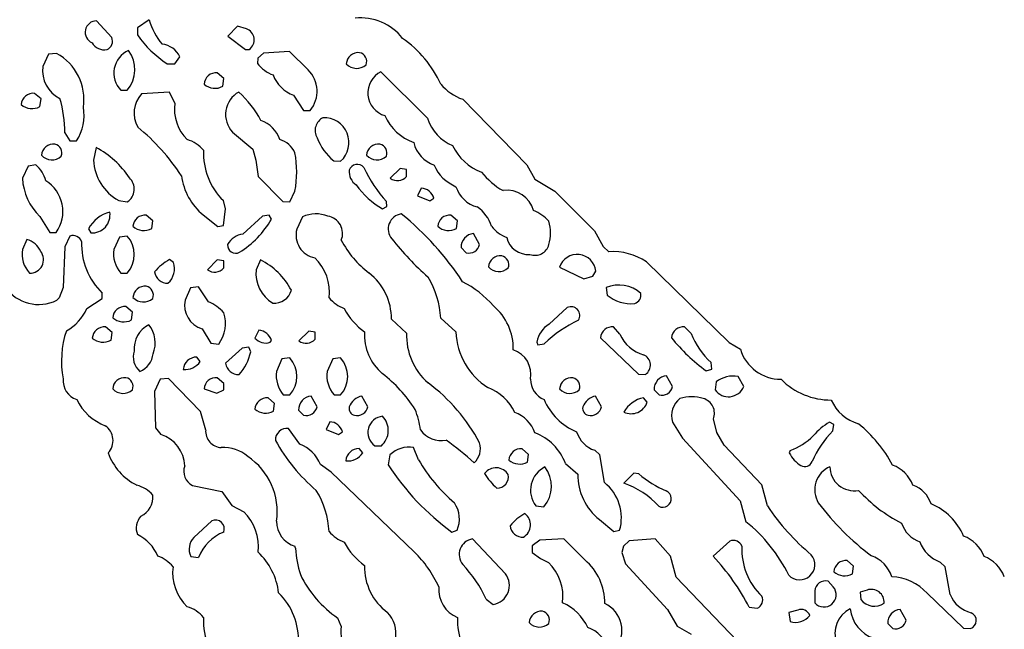
# Model space of a CAD drawing. Extents: x -1.81 to 4.61, y -0.14 to 1.44.
# Drawn here: x 3.17 to 3.5, y 1 to 1.2 of the extents above; entities that cross this region are included whole.
import ezdxf

# ---------------------------------------------------------------- set-up
doc = ezdxf.new("R2010")
doc.units = 0
doc.header["$MEASUREMENT"] = 0
doc.linetypes.add('solid', pattern=[0])
doc.layers.get('0').update_dxf_attribs({"color": 1, "linetype": 'solid'})

msp = doc.modelspace()

# ---------------------------------------------------------------- linework, layer by layer
at = {"color": 7, "linetype": 'solid'}
for p, q in [((3.202204942703247, 1.19771659374237), (3.197244405746459, 1.203189015388488)), ((3.214448928833007, 1.203504085540771), (3.210669517517089, 1.200905561447143)), ((3.210669517517089, 1.200905561447143), (3.210669517517089, 1.198622107505798)), ((3.243504047393798, 1.201417326927185), (3.240275621414184, 1.19818902015686)), ((3.246377944946289, 1.200630068778991), (3.243504047393798, 1.201417326927185)), ((3.240275621414184, 1.19818902015686), (3.246063232421875, 1.193779587745666)), ((3.18141770362854, 1.192244172096252), (3.179606437683105, 1.188189029693603)), ((3.184134244918823, 1.192480444908142), (3.18141770362854, 1.192244172096252)), ((3.246063232421875, 1.193779587745666), (3.247323036193847, 1.193779587745666)), ((3.252008199691772, 1.192598462104797), (3.250157594680786, 1.190905570983886)), ((3.260551214218139, 1.193189024925231), (3.252008199691772, 1.192598462104797)), ((3.266614437103271, 1.187126040458679), (3.260551214218139, 1.193189024925231)), ((3.220433235168457, 1.189134001731872), (3.222874402999877, 1.189055204391479)), ((3.222874402999877, 1.189055204391479), (3.22460651397705, 1.191377997398376)), ((3.250157594680786, 1.190905570983886), (3.250000238418579, 1.189252018928527)), ((3.23897647857666, 1.184252023696899), (3.236850500106811, 1.186102390289306)), ((3.305787563323974, 1.171220541000366), (3.29055118560791, 1.186496138572692)), ((3.238661527633666, 1.181732296943664), (3.23897647857666, 1.184252023696899)), ((3.17901587486267, 1.177598476409912), (3.17685055732727, 1.179409503936767)), ((3.205157756805419, 1.18043315410614), (3.20732307434082, 1.18043315410614)), ((3.221181154251098, 1.179842591285705), (3.212008237838745, 1.17925202846527)), ((3.222913742065429, 1.176181197166442), (3.221181154251098, 1.179842591285705)), ((3.178661823272705, 1.175039410591125), (3.17901587486267, 1.177598476409912)), ((3.261850595474243, 1.178779602050781), (3.26515769958496, 1.173779606819152)), ((3.317362308502197, 1.177480340003967), (3.338386058807373, 1.155905604362487)), ((3.26515769958496, 1.173779606819152), (3.267323017120361, 1.173779606819152)), ((3.186850786209106, 1.166456818580627), (3.188504219055175, 1.163779616355895)), ((3.241850614547729, 1.166653633117675), (3.248503923416137, 1.161102414131164)), ((3.188504219055175, 1.163779616355895), (3.190669536590576, 1.163779616355895)), ((3.197086811065673, 1.161653637886047), (3.196260213851928, 1.157480359077453)), ((3.248503923416137, 1.161102414131164), (3.249488353729248, 1.157441020011901)), ((3.249488353729248, 1.157441020011901), (3.25027585029602, 1.152165412902832)), ((3.275039672851562, 1.157244205474853), (3.277323007583618, 1.157126069068908)), ((3.174764156341552, 1.155551314353942), (3.172913551330566, 1.151535511016845)), ((3.17732286453247, 1.155944943428039), (3.174764156341552, 1.155551314353942)), ((3.296850681304931, 1.15476381778717), (3.293582916259765, 1.151535511016845)), ((3.298937320709228, 1.154409527778625), (3.296850681304931, 1.15476381778717)), ((3.29897665977478, 1.15212607383728), (3.298937320709228, 1.154409527778625)), ((3.338386058807373, 1.155905604362487), (3.341063261032104, 1.151259899139404)), ((3.25027585029602, 1.152165412902832), (3.258385896682739, 1.143897771835327)), ((3.341063261032104, 1.151259899139404), (3.347559452056884, 1.1473228931427)), ((3.260669708251953, 1.143779635429382), (3.262323141098022, 1.147283554077148)), ((3.303740262985229, 1.148346543312072), (3.30255913734436, 1.145748138427734)), ((3.347559452056884, 1.1473228931427), (3.360590696334838, 1.134252071380615)), ((3.204488515853881, 1.144291400909423), (3.20732307434082, 1.143779635429382)), ((3.239488363265991, 1.141496181488037), (3.238858461380004, 1.14421272277832)), ((3.258385896682739, 1.143897771835327), (3.260669708251953, 1.143779635429382)), ((3.29248046875, 1.14228355884552), (3.292401790618896, 1.143897771835327)), ((3.30255913734436, 1.145748138427734), (3.306575059890747, 1.144173383712768)), ((3.306575059890747, 1.144173383712768), (3.307913541793823, 1.144960641860961)), ((3.238858461380004, 1.136023640632629), (3.239488363265991, 1.141496181488037)), ((3.291102409362792, 1.141496181488037), (3.29248046875, 1.14228355884552)), ((3.178622484207153, 1.139015793800354), (3.181850433349609, 1.133779644966125)), ((3.215669393539428, 1.137598514556884), (3.213504076004028, 1.13940954208374)), ((3.215315341949462, 1.135039448738098), (3.215669393539428, 1.137598514556884)), ((3.232244491577148, 1.139527678489685), (3.236968517303466, 1.135669350624084)), ((3.251732349395751, 1.139133930206298), (3.245275735855102, 1.13318908214569)), ((3.253818988800048, 1.139448881149291), (3.251732349395751, 1.139133930206298)), ((3.2546067237854, 1.138070940971374), (3.253818988800048, 1.139448881149291)), ((3.264842748641967, 1.138897657394409), (3.262913703918457, 1.13484251499176)), ((3.315669536590576, 1.137598514556884), (3.313503980636596, 1.13940954208374)), ((3.315315246582031, 1.135039448738098), (3.315669536590576, 1.137598514556884)), ((3.194567203521728, 1.134960651397705), (3.195354461669921, 1.133622050285339)), ((3.236968517303466, 1.135669350624084), (3.238858461380004, 1.136023640632629)), ((3.360590696334838, 1.134252071380615), (3.363504171371459, 1.129133939743041)), ((3.174330949783325, 1.131456851959228), (3.172913551330566, 1.128189086914062)), ((3.181850433349609, 1.133779644966125), (3.184015750885009, 1.133779644966125)), ((3.188504219055175, 1.132598519325256), (3.186850786209106, 1.1290944814682)), ((3.204724550247192, 1.132244110107421), (3.202913522720336, 1.128189086914062)), ((3.20732307434082, 1.132598519325256), (3.204724550247192, 1.132244110107421)), ((3.322913408279418, 1.129842638969421), (3.320945024490356, 1.133425235748291)), ((3.186850786209106, 1.1290944814682), (3.186260223388671, 1.115708708763122)), ((3.316811084747314, 1.128779649734497), (3.318504095077514, 1.127126097679138)), ((3.363504171371459, 1.129133939743041), (3.365354537963867, 1.127441048622131)), ((3.222519874572753, 1.123937129974365), (3.221141815185546, 1.124881982803344)), ((3.236850500106811, 1.124763846397399), (3.233622312545776, 1.121535539627075)), ((3.238937139511108, 1.124409556388854), (3.236850500106811, 1.124763846397399)), ((3.23897647857666, 1.12212598323822), (3.238937139511108, 1.124409556388854)), ((3.25098443031311, 1.124763846397399), (3.249567031860351, 1.121535539627075)), ((3.349133968353271, 1.122401595115661), (3.357165575027465, 1.11854338645935)), ((3.360039472579956, 1.119370102882385), (3.361063241958618, 1.121063113212585)), ((3.377638101577758, 1.124094605445861), (3.404842615127563, 1.097637891769409)), ((3.205157756805419, 1.120433092117309), (3.20732307434082, 1.120433092117309)), ((3.357165575027465, 1.11854338645935), (3.360039472579956, 1.119370102882385)), ((3.186260223388671, 1.115708708763122), (3.184921503067016, 1.112322926521301)), ((3.228070974349975, 1.115551233291625), (3.226260185241699, 1.111535549163818)), ((3.230669498443603, 1.115944981575012), (3.228070974349975, 1.115551233291625)), ((3.233976602554321, 1.110944867134094), (3.230669498443603, 1.115944981575012)), ((3.364409446716308, 1.115708708763122), (3.36472463607788, 1.113228440284729)), ((3.184921503067016, 1.112322926521301), (3.184173583984375, 1.111535549163818)), ((3.194015979766845, 1.108779668807983), (3.199016094207763, 1.112125992774963)), ((3.199016094207763, 1.112125992774963), (3.199094772338867, 1.113858342170715)), ((3.209015846252441, 1.107598543167114), (3.206850528717041, 1.109448909759521)), ((3.351693153381347, 1.109133958816528), (3.34574818611145, 1.10366141796112)), ((3.208661794662475, 1.105039477348327), (3.209015846252441, 1.107598543167114)), ((3.29897665977478, 1.100748062133789), (3.293976783752441, 1.105275630950927)), ((3.310157537460327, 1.105630040168762), (3.315157651901245, 1.101102352142333)), ((3.202322959899902, 1.100944876670837), (3.200196981430053, 1.102756023406982)), ((3.231850624084472, 1.102126002311706), (3.234724521636962, 1.09744107723236)), ((3.368976593017578, 1.100354433059692), (3.366850614547729, 1.102756023406982)), ((3.392323017120361, 1.100590586662292), (3.390157461166381, 1.102756023406982)), ((3.201968669891357, 1.09838593006134), (3.202322959899902, 1.100944876670837)), ((3.250433206558227, 1.101653695106506), (3.249212980270385, 1.099094629287719)), ((3.266850709915161, 1.101417422294616), (3.263622283935546, 1.098188996315002)), ((3.268937349319458, 1.101063013076782), (3.266850709915161, 1.101417422294616)), ((3.268976688385009, 1.098779559135437), (3.268937349319458, 1.101063013076782)), ((3.36255931854248, 1.099212646484375), (3.37503957748413, 1.087244153022766)), ((3.234724521636962, 1.09744107723236), (3.23732304573059, 1.097126007080078)), ((3.245039463043212, 1.095826864242553), (3.239567041397094, 1.090826869010925)), ((3.24716567993164, 1.096102476119995), (3.245039463043212, 1.095826864242553)), ((3.247795343399047, 1.094606399536132), (3.24716567993164, 1.096102476119995)), ((3.254212856292724, 1.097756028175354), (3.2546067237854, 1.098307132720947)), ((3.341732501983642, 1.097795367240905), (3.342007875442504, 1.096929192543029)), ((3.342007875442504, 1.096929192543029), (3.34409475326538, 1.097244143486022)), ((3.404842615127563, 1.097637891769409), (3.408464908599853, 1.095433115959167)), ((3.231260061264038, 1.091417431831359), (3.230078935623168, 1.09287405014038)), ((3.258071184158325, 1.092244148254394), (3.256260156631469, 1.088189005851745)), ((3.260669708251953, 1.092598438262939), (3.258071184158325, 1.092244148254394)), ((3.27472448348999, 1.092244148254394), (3.272913694381713, 1.088189005851745)), ((3.277323007583618, 1.092598438262939), (3.27472448348999, 1.092244148254394)), ((3.397283554077148, 1.088346481323242), (3.399134159088134, 1.088937044143676)), ((3.399134159088134, 1.088937044143676), (3.398858308792114, 1.091063022613525)), ((3.218071222305297, 1.085590600967407), (3.216259956359863, 1.081535458564758)), ((3.220787763595581, 1.085826873779296), (3.218071222305297, 1.085590600967407)), ((3.231378078460693, 1.075039505958557), (3.220787763595581, 1.085826873779296)), ((3.23897647857666, 1.084251999855041), (3.236850500106811, 1.086102485656738)), ((3.37503957748413, 1.087244153022766), (3.377323150634765, 1.087126016616821)), ((3.386220693588256, 1.083189010620117), (3.384291648864746, 1.086732268333435)), ((3.40956711769104, 1.083189010620117), (3.407756328582763, 1.086535453796386)), ((3.23251986503601, 1.082440972328186), (3.236732482910156, 1.081023693084716)), ((3.23897647857666, 1.082126021385192), (3.23897647857666, 1.084251999855041)), ((3.400511980056762, 1.08472454547882), (3.400157690048217, 1.082126021385192)), ((3.216259956359863, 1.081535458564758), (3.216614246368408, 1.069606304168701)), ((3.236732482910156, 1.081023693084716), (3.23897647857666, 1.082126021385192)), ((3.255669355392456, 1.077598571777343), (3.253504276275634, 1.07944893836975)), ((3.258504152297973, 1.080433130264282), (3.260669708251953, 1.080433130264282)), ((3.269567251205444, 1.076535463333129), (3.267637968063354, 1.080078840255737)), ((3.275157690048217, 1.080433130264282), (3.277323007583618, 1.080433130264282)), ((3.286259889602661, 1.076535463333129), (3.284291505813598, 1.080078840255737)), ((3.362913608551025, 1.076535463333129), (3.360944986343383, 1.080078840255737)), ((3.377913475036621, 1.078070878982543), (3.376732587814331, 1.079527616500854)), ((3.380157709121704, 1.082126021385192), (3.381811141967773, 1.080433130264282)), ((3.25531530380249, 1.075078845024108), (3.255669355392456, 1.077598571777343)), ((3.233031749725341, 1.068937063217163), (3.231378078460693, 1.075039505958557)), ((3.263504266738891, 1.075433135032653), (3.26515769958496, 1.073779582977294)), ((3.216614246368408, 1.069606304168701), (3.218307256698608, 1.0674409866333)), ((3.263976573944091, 1.064291357994079), (3.260197162628173, 1.069448947906494)), ((3.273740530014038, 1.071653604507446), (3.272559165954589, 1.069094538688659)), ((3.386220693588256, 1.071535468101501), (3.389527797698974, 1.066220521926879)), ((3.400748252868652, 1.06814968585968), (3.399646043777465, 1.072559118270874)), ((3.439134120941162, 1.070748090744018), (3.437756299972534, 1.071535468101501)), ((3.43885850906372, 1.068661451339721), (3.439134120941162, 1.070748090744018)), ((3.272559165954589, 1.069094538688659), (3.276575088500976, 1.067519783973693)), ((3.276575088500976, 1.067519783973693), (3.277913570404052, 1.068307161331176)), ((3.389527797698974, 1.066220521926879), (3.40838599205017, 1.045708656311035)), ((3.403149843215942, 1.063937067985534), (3.400748252868652, 1.06814968585968)), ((3.288504362106323, 1.063779592514038), (3.290669441223144, 1.063779592514038)), ((3.302913665771484, 1.059173345565795), (3.301259994506835, 1.063189029693603)), ((3.415512084960937, 1.050905585289001), (3.403149843215942, 1.063937067985534)), ((3.284606456756591, 1.061417341232299), (3.28338599205017, 1.06287407875061)), ((3.293504238128662, 1.060787558555603), (3.292913675308227, 1.057519793510437)), ((3.338976621627807, 1.06094491481781), (3.336850643157958, 1.062755942344665)), ((3.338622093200683, 1.058385848999023), (3.338976621627807, 1.06094491481781)), ((3.362323284149169, 1.060787558555603), (3.360708951950073, 1.062283515930175)), ((3.363858461380004, 1.051732301712036), (3.362323284149169, 1.060787558555603)), ((3.424842834472656, 1.06216549873352), (3.424527645111083, 1.061417341232299)), ((3.27425193786621, 1.055118203163146), (3.27066946029663, 1.05759847164154)), ((3.351141929626464, 1.057952880859375), (3.355157613754272, 1.054448843002319)), ((3.301496267318725, 1.028937101364135), (3.27425193786621, 1.055118203163146)), ((3.373504161834716, 1.054763793945312), (3.370275735855102, 1.051535487174987)), ((3.375118255615234, 1.054527640342712), (3.373504161834716, 1.054763793945312)), ((3.228700876235961, 1.050748109817504), (3.238346815109252, 1.048779606819152)), ((3.417401790618896, 1.044015884399414), (3.415512084960937, 1.050905585289001)), ((3.238346815109252, 1.048779606819152), (3.241614341735839, 1.044133901596069)), ((3.241614341735839, 1.044133901596069), (3.245512008666992, 1.042126059532165)), ((3.341377973556518, 1.044094562530517), (3.343976497650146, 1.043779611587524)), ((3.40838599205017, 1.045708656311035), (3.410275697708129, 1.038858294486999)), ((3.235039710998535, 1.039173245429992), (3.229094743728637, 1.033700823783874)), ((3.362244129180908, 1.039566993713378), (3.366929292678833, 1.035669326782226)), ((3.313819169998168, 1.035472512245178), (3.315551280975341, 1.036023616790771)), ((3.366929292678833, 1.035669326782226), (3.368858575820922, 1.036023616790771)), ((3.262519836425781, 1.030118107795715), (3.262323141098022, 1.030787467956542)), ((3.33137822151184, 1.021732330322265), (3.320551395416259, 1.033189058303833)), ((3.342638254165649, 1.032834649085998), (3.340157747268676, 1.030944943428039)), ((3.340157747268676, 1.030944943428039), (3.340157747268676, 1.028779506683349)), ((3.35055136680603, 1.033189058303833), (3.342638254165649, 1.032834649085998)), ((3.357441186904907, 1.026299238204956), (3.35055136680603, 1.033189058303833)), ((3.370157718658447, 1.030787467956542), (3.369606494903564, 1.028779506683349)), ((3.372008085250854, 1.032598495483398), (3.370157718658447, 1.030787467956542)), ((3.3805513381958, 1.033189058303833), (3.372008085250854, 1.032598495483398)), ((3.385512113571166, 1.027559041976928), (3.3805513381958, 1.033189058303833)), ((3.40503978729248, 1.032480359077453), (3.399567127227783, 1.027519702911376)), ((3.228110313415527, 1.027480363845825), (3.230669498443603, 1.02712607383728)), ((3.340157747268676, 1.028779506683349), (3.342874288558959, 1.026771783828735)), ((3.369606494903564, 1.028779506683349), (3.370748281478881, 1.025039434432983)), ((3.387401580810546, 1.020669341087341), (3.385512113571166, 1.027559041976928)), ((3.342874288558959, 1.026771783828735), (3.345512151718139, 1.025472521781921)), ((3.370748281478881, 1.025039434432983), (3.384527683258056, 1.010078787803649)), ((3.445630073547363, 1.024291396141052), (3.443504095077514, 1.026102423667907)), ((3.445275783538818, 1.021732330322265), (3.445630073547363, 1.024291396141052)), ((3.475630283355712, 1.024094581604003), (3.474015951156616, 1.025629997253417)), ((3.477283716201782, 1.014921307563781), (3.475630283355712, 1.024094581604003)), ((3.409960985183715, 0.9971260428428649), (3.387401580810546, 1.020669341087341)), ((3.438976764678955, 1.017441034317016), (3.437283754348754, 1.019291400909423)), ((3.43287444114685, 1.016181111335754), (3.43287444114685, 1.01224410533905)), ((3.450039625167846, 1.016417384147644), (3.447756290435791, 1.015708684921264)), ((3.447756290435791, 1.015708684921264), (3.448031663894653, 1.013307094573974)), ((3.469763994216918, 1.015354394912719), (3.481693267822265, 1.003897666931152)), ((3.325078725814819, 1.013464570045471), (3.327401876449584, 1.011732339859008)), ((3.384527683258056, 1.010078787803649), (3.387716770172119, 1.004606366157531)), ((3.411378145217895, 1.010787487030029), (3.413976669311523, 1.010472416877746)), ((3.42732286453247, 1.009842634201049), (3.424409627914428, 1.009055137634277)), ((3.424409627914428, 1.009055137634277), (3.424803495407104, 1.006062984466552)), ((3.462874174118041, 1.006535530090332), (3.460945129394531, 1.010078787803649)), ((3.277519702911376, 1.004567027091979), (3.276378154754638, 1.007244229316711)), ((3.456811189651489, 1.005472540855407), (3.458464622497558, 1.003779530525207)), ((3.387716770172119, 1.004606366157531), (3.392323017120361, 1.001968502998352)), ((3.481693267822265, 1.003897666931152), (3.483976602554321, 1.003779530525207))]:
    msp.add_line(p, q, dxfattribs=at)
for centre, radius, start, end in [((3.197226383403154, 1.199453991313513), 0.0037350675556809, 89.72353693744355, 246.6878273855614), ((3.235777143687764, 1.209878616439043), 0.0222603045403957, 196.6403846385746, 220.062834755503), ((3.283786951221293, 1.186577783760665), 0.0176028981804848, 38.10727828528028, 95.67097196855636), ((3.238358513896396, 1.217347763435422), 0.0334264971315861, 214.0699038343287, 237.5708464851988), ((3.245007484945583, 1.196950592574325), 0.0039264550432563, 306.1379032043792, 429.5698716959397), ((3.199783798464556, 1.198355172811213), 0.0046605542302132, 210.0169378827348, 280.956354942187), ((3.199478560997264, 1.196511977615604), 0.0029806634411216, 293.5509300735562, 383.8347337682375), ((3.217963533910475, 1.188249570270634), 0.0073427679017186, 25.21749554779396, 83.92759550212165), ((3.276347723675383, 1.166946307451046), 0.0371913760900498, 24.62148299553489, 55.07872742925286), ((3.175761148399259, 1.177308554006584), 0.0173289757221937, 351.8188913923414, 421.1063384085667), ((3.21102677940669, 1.186047603543781), 0.0081221293658018, 114.0502665344411, 223.7286587547513), ((3.199436862627251, 1.187193127037362), 0.0103869903832674, 319.3971855155849, 397.1411375545271), ((3.283080788072034, 1.188864345782554), 0.0039145373739302, 83.79332081322838, 176.5666943094335), ((3.282887601123843, 1.189842525639946), 0.0029778892640024, 339.0875007417077, 438.0546605320096), ((3.259205973654474, 1.196292614103668), 0.0115894582122564, 217.4089510931162, 249.556093610522), ((3.282582572539832, 1.192258413748659), 0.0046510975807905, 222.8625292962912, 311.5821308785804), ((3.189475089955736, 1.18676272125013), 0.009971191175282, 171.7760337765324, 244.5944631974118), ((3.236427278932019, 1.182210798495566), 0.0039145373739302, 83.79332081322838, 176.5666943094335), ((3.259715548916657, 1.180067775860836), 0.0098698856309056, 320.4235990232977, 405.6544287700035), ((3.294003937494554, 1.179544228309102), 0.0077621228992939, 116.4118590814864, 253.8938272240866), ((3.236083753726825, 1.18635924569857), 0.0052966009825468, 227.71155379565, 299.1229096059933), ((3.265865595609621, 1.189511417403719), 0.011458232998848, 200.8501273372824, 249.4878053792002), ((3.322768565210975, 1.19304450296277), 0.0164764188230038, 220.057534528707, 250.8448683446334), ((3.176427336152478, 1.175517912143027), 0.0039145373739302, 83.79332081322838, 176.5666943094335), ((3.218911338198078, 1.172928866656626), 0.0093613658100367, 137.5106685974926, 209.3076022468615), ((3.248050528211049, 1.172444632264021), 0.008483748883009, 119.3063156668194, 223.0463774981804), ((3.220399520521663, 1.154061796620899), 0.0348829254508019, 28.06357390323574, 47.65204759373914), ((3.144515020472765, 1.166031910807912), 0.0423377603292465, 0.5747194375215531, 16.07628113625613), ((3.236884274797979, 1.174276362142759), 0.0140997981652618, 172.2347526962851, 225.3126547553581), ((3.17610940455379, 1.179889384047855), 0.0054805334657431, 229.0807471770492, 297.7550549416715), ((3.177226481787196, 1.172265589740828), 0.0158974044024944, 327.7376934356275, 369.3295498203407), ((3.247919885536473, 1.161109874387874), 0.0099144726991653, 18.47721045027879, 70.79463924716264), ((3.273668332818384, 1.167209774543051), 0.0047352421097457, 117.3062450325429, 209.9900610883508), ((3.271837954284797, 1.163223353243993), 0.0082013830542564, 311.974217887885, 452.3886867694952), ((3.307077754814101, 1.178860207453406), 0.0166655387729406, 203.9812089962213, 249.7133792067291), ((3.319853543832406, 1.175880467234872), 0.014817844145, 198.3297499675073, 246.9640948771101), ((3.164367180233668, 1.112346393380969), 0.0727132260799408, 33.38929779533729, 50.36740978884522), ((3.223680327163763, 1.1533837295876), 0.0113548683002591, 40.43365779205955, 73.1655737854452), ((3.254862854595833, 1.156359847725501), 0.0082668364048004, 25.51992949405295, 72.685619807563), ((3.286782650729313, 1.171471314679309), 0.0184474866837263, 201.0589672013447, 230.4641166160706), ((3.31161012984499, 1.165878479922215), 0.0106459138914943, 194.4142040069195, 250.1326025576061), ((3.183137582070654, 1.158801671986354), 0.003975092433393, 84.13636706429226, 175.7150311916355), ((3.182912627675213, 1.159862304816817), 0.002961776452139, 338.5584342885985, 437.6974552987963), ((3.18213526579441, 1.134230983739641), 0.0312337074428797, 33.99189123486167, 61.39959280795235), ((3.254043061945276, 1.159773529763669), 0.0217419136315584, 177.4299858242935, 225.7010466323218), ((3.228955351686451, 1.153602504834532), 0.0339608378708363, 349.2767223040194, 370.7232823638804), ((3.289791033990209, 1.158801671986354), 0.003975092433393, 84.13636706429226, 175.7150311916355), ((3.289566318013347, 1.159862304816817), 0.002961776452139, 338.5584342885985, 437.7034043935634), ((3.329761212301297, 1.169819722016225), 0.0174376107752323, 205.7498762365124, 248.9721158515805), ((3.182581166199526, 1.162231033899309), 0.0046313917264342, 222.6266282227373, 311.8187696125647), ((3.211913089655886, 1.15808461453401), 0.0156645346432924, 182.210718677236, 241.7076017824358), ((3.289234856537661, 1.162231033899309), 0.0046313917264342, 222.6266282227373, 311.8237419902805), ((3.171012744578941, 1.14844110729389), 0.0098043726757169, 13.37251916368167, 49.93863014954569), ((3.285189962570444, 1.153630960883262), 0.0050705787725747, 172.9642134845478, 237.170293456418), ((3.282749442514019, 1.153353068742321), 0.0027433801442385, 38.97944221587213, 160.8704927099211), ((3.327584715225108, 1.175679079109355), 0.0474119149148464, 205.7531820480706, 222.0920156560221), ((3.320311589638408, 1.161156560022367), 0.0134072871878743, 203.2405569430035, 247.3921940588136), ((3.343833673270325, 1.170132008865063), 0.026238638907671, 219.2143374303852, 239.6883861279158), ((3.19172091140019, 1.152550090846097), 0.0188347063958645, 183.0878788912057, 225.9371901775912), ((3.174294281007839, 1.140609156697857), 0.0118806231766939, 324.9112518740495, 418.2201941634536), ((3.204431413578151, 1.1480270154688), 0.0051382817327976, 304.247443445903, 405.5193207980315), ((3.244866826274237, 1.154991968003908), 0.0199617445468903, 187.5700949113782, 230.7776359593525), ((3.295958241158904, 1.15476771589048), 0.0040111490525305, 233.6880922628163, 318.807992907212), ((3.304262172341515, 1.164672758801291), 0.0266521368175745, 215.0407605833327, 240.4118636704656), ((3.303356931089048, 1.143609127382796), 0.0047528194263577, 16.52063104554235, 85.37460010609283), ((3.324677574515337, 1.151789263072246), 0.0099843284115195, 197.5438513261326, 255.4281814098058), ((3.332007036184189, 1.13867738966549), 0.0089161824434996, 14.73332592655363, 99.13955376495309), ((3.20448202062555, 1.129565576225814), 0.0112877013161779, 104.9238565579293, 151.4477549762682), ((3.195733829534497, 1.139527096559141), 0.0059172199107707, 266.3241021549712, 369.1884654328449), ((3.315128724204452, 1.132096657866188), 0.0122517524287105, 17.53293167488265, 54.94604075934161), ((3.335631456667781, 1.128492795859782), 0.0134180961176753, 41.82662023177029, 68.12774919704887), ((3.213082056484037, 1.135513895167517), 0.0039184391498566, 83.81719915456674, 175.9622225678874), ((3.227269688896286, 1.154035501071486), 0.0316571518778801, 302.1891249583847, 329.7155078984935), ((3.269256944679225, 1.129199571891336), 0.0106555391103029, 68.79919094340697, 114.4731406214295), ((3.272152693535511, 1.133415230672671), 0.0057983864098787, 337.7596026840305, 440.4943016507006), ((3.297890477244871, 1.134912809026392), 0.004977285861969, 97.91910141310937, 220.3043297539871), ((3.236932279708317, 1.065110839777479), 0.0960084423422814, 33.14082575861598, 51.11322204998101), ((3.313081961116605, 1.135513895167517), 0.0039184391498566, 83.81719915456674, 175.9622225678874), ((3.333594348210048, 1.133602417272679), 0.012633116915822, 342.3109948601169, 377.689004685141), ((3.212780645135012, 1.139819125955807), 0.005409968085587, 228.1783562442854, 297.9363691433787), ((3.270311513281151, 1.132933739214247), 0.0076400921680033, 165.5321480448736, 259.0374992540507), ((3.312780487452632, 1.139815972872139), 0.0054074181243777, 228.158453073044, 297.9543325408959), ((3.335617257844718, 1.142568035131498), 0.011113977059722, 217.5961529178879, 249.9737460178899), ((3.172668486828617, 1.124884498291201), 0.0067792604677379, 23.23616695259998, 75.80396316369983), ((3.189475701535065, 1.129737289337406), 0.0030215717852116, 19.54270800796973, 108.752881097206), ((3.214711001266822, 1.129921598904381), 0.0224030092358589, 177.8864063853905, 225.808444526831), ((3.20036110156953, 1.126515732340321), 0.0092448676005006, 318.8564530993732, 401.1435464458846), ((3.245997223910484, 1.126672257277226), 0.0065566417761147, 96.31757914709229, 151.4762846764314), ((3.30655056327055, 1.146563505349647), 0.0328357703983784, 207.8566071048678, 232.6164902235546), ((3.373516498876709, 1.194974930547316), 0.1015500277280807, 218.5472704201905, 228.3168554051803), ((3.321430722350438, 1.128830928301165), 0.0046199094504118, 96.03474101356207, 180.5602239548699), ((3.338828068700894, 1.13375014873893), 0.0072021656669676, 193.0329894925811, 274.9477282463), ((3.182121990124233, 1.126686035173323), 0.0093303006142378, 170.7296214749298, 222.0801140513933), ((3.17541825859892, 1.124842221512781), 0.0044146832078695, 267.1257204767206, 397.9859431623985), ((3.21232561287145, 1.126709690032408), 0.0095276469364762, 171.0673060274952, 221.2065328565487), ((3.242909273758776, 1.129626561338241), 0.0026788201648742, 176.219645567516, 297.202991241627), ((3.319458670313378, 1.130513819224304), 0.0035196407698095, 254.2634907223461, 348.9896972645279), ((3.341121026262546, 1.130919273393294), 0.0046549886465073, 248.9517345670972, 345.6202556639339), ((3.229996117268776, 1.109255991836006), 0.0179602410644293, 119.5375995324943, 139.8903167496088), ((3.240335757180794, 1.10370166775945), 0.0236010458320379, 28.16742863711308, 63.17950766225911), ((3.258132162351285, 1.114248215694364), 0.015497075393796, 352.7164877596788, 406.1983920930636), ((3.329734535630628, 1.122210855716025), 0.0039145373739302, 83.79332081322838, 176.5666943094335), ((3.329541349014026, 1.123188992243234), 0.0029779160395265, 339.0861347038737, 438.0547698150364), ((3.354946810389792, 1.120379171372076), 0.0061545521020889, 6.3803324207082, 160.8153764984137), ((3.366544603825369, 1.107591481051779), 0.0198852103203535, 56.09069167177654, 93.43101826043984), ((3.216391701550893, 1.121945241098555), 0.0064437286928296, 311.5929567284149, 378.0058776513054), ((3.235983520111533, 1.124697533312646), 0.0039463280700147, 233.2495941181015, 319.329819359801), ((3.26104446452052, 1.120398413886313), 0.0115336254239082, 174.3418899608961, 238.6240855608769), ((3.3292363197785, 1.125604699489308), 0.0046509448438883, 222.8605075602969, 311.5837974447379), ((3.220457024760717, 1.121350309028203), 0.004229586571455, 187.1093576707258, 272.8779350409761), ((3.275059789329842, 1.105492756420819), 0.0189182404428721, 359.3423994046239, 412.3550526665558), ((3.281601671484232, 1.104202338487073), 0.0285915229469538, 2.861903903748702, 31.48256511116361), ((3.178207037864754, 1.123436129029656), 0.0133125307038427, 214.8627180422379, 296.6276297663234), ((3.213080854829236, 1.112210865252768), 0.0039145373739302, 83.79332081322838, 176.5666943094335), ((3.212887668212634, 1.113189001779977), 0.0029779160395265, 339.0861347038737, 438.0547698150364), ((3.255478895172593, 1.116410928743784), 0.0058761453256011, 265.7111882996109, 344.5161146034664), ((3.302743004602648, 1.088635303295003), 0.032425906509161, 40.38734569439228, 63.27947260340413), ((3.368554280571275, 1.105488134948996), 0.0110289407894015, 48.74537646475059, 112.0744874679478), ((3.212580899126695, 1.115577480546745), 0.0046314424835145, 222.6273112416543, 311.8231955751469), ((3.234249723747627, 1.109916929841004), 0.0081518497318029, 168.5473213935974, 252.8847009251631), ((3.283361557456898, 1.121030537974166), 0.0131788579747081, 221.5841910912316, 248.371383638605), ((3.372600332920656, 1.122660054871502), 0.0122874714434147, 230.1370495925699, 275.6930282432481), ((3.372839244914951, 1.113296603010494), 0.0030265902169049, 288.8948174371151, 369.1855147911235), ((3.180054805337367, 1.114964946228508), 0.015270003117621, 298.4224668764194, 336.1049313009869), ((3.206494590625953, 1.105478245445319), 0.0039865858852863, 84.8775860232112, 175.5921219375211), ((3.228978667389365, 1.098493725304735), 0.0134168239310384, 41.8263197034468, 68.12971629152983), ((3.298408744420589, 1.119308304264754), 0.0225176755338907, 207.8768073893381, 233.9510647911455), ((3.315733782396051, 1.095649978371876), 0.018246803432703, 358.8244798202401, 410.0872659375714), ((3.352905641363135, 1.106542568530031), 0.0028610264416784, 327.3735623905957, 475.0767173808233), ((3.206127035533076, 1.109816001482368), 0.0054074181243777, 228.158453073044, 297.9543325408959), ((3.227947599859293, 1.103918943530074), 0.0115776928141713, 324.0749635120731, 377.7104378187564), ((3.374693127202613, 1.064971498548268), 0.0444722846150398, 115.83154230394, 133.4745595527703), ((3.199790881402319, 1.098801729206813), 0.003975092433393, 84.13636706429226, 175.7150311916355), ((3.218307490245502, 1.095604449741916), 0.0087735764682293, 116.3771070789894, 184.9795339327866), ((3.2068927962481, 1.09752862801995), 0.0095779374241829, 338.2302027178444, 398.2979052225497), ((3.34974610877079, 1.096617143334659), 0.0080997031182051, 119.5767365164385, 171.6366671816129), ((3.366413876672934, 1.098914593096737), 0.0038661772850901, 83.51380898182394, 175.5737555588429), ((3.389720723291586, 1.098914593096737), 0.0038661772850901, 83.51380898182394, 175.5164639320848), ((3.21786754514562, 1.091535541777303), 0.0321399196982384, 161.8719896875417, 190.4451947406034), ((3.199416727623488, 1.103237780776522), 0.0054819518700242, 229.0936015930671, 297.7436758465143), ((3.252672040195497, 1.102007690868793), 0.00452228076756, 220.1025454753374, 289.9216475863674), ((3.250227030640977, 1.097120821867197), 0.0045375153422356, 15.1558226455904, 87.3934401002085), ((3.265979585963182, 1.101386434413881), 0.0039724656380713, 233.6006111999267, 318.9787476364624), ((3.301776907752534, 1.100154177101539), 0.0166464913636446, 176.7346964724483, 229.5834320244892), ((3.319515259847884, 1.099885355322647), 0.0205568578094244, 177.5909870434091, 228.8363766689244), ((3.337913372680909, 1.102012013653997), 0.0227738954126835, 182.2891838904211, 237.3599165832505), ((3.379653383929654, 1.104886324383675), 0.0115986792370677, 202.9999054728818, 255.4146781258167), ((3.432800698096459, 1.13709529755725), 0.0603151991963387, 218.9084644838791, 233.9238259967355), ((3.416218787413364, 1.109976711340618), 0.0256732124835253, 201.4444255120598, 227.4518290222712), ((3.331142391868919, 1.087120902366043), 0.0086331907659769, 350.055090661834, 430.8342831452816), ((3.421779403819431, 1.099517245544898), 0.0139268049970269, 197.0530339323755, 270.2928860250446), ((3.215634240994772, 1.092920711060165), 0.0063642784953117, 162.4238382366275, 228.0277574032758), ((3.209019293928327, 1.094560001446718), 0.0067936396226287, 290.3166169355017, 355.0728003431247), ((3.230066019791608, 1.088463418935858), 0.0044106501154602, 89.8322189075168, 175.4115180754876), ((3.23268839065665, 1.097603891109615), 0.0154016027227044, 317.1320762207551, 348.7774730417319), ((3.253825479694861, 1.086515768508244), 0.0091565251350403, 318.3717009135991, 401.628312292037), ((3.270478779026526, 1.086515768508244), 0.0091565251350403, 318.3717009135991, 401.628312292037), ((3.375186319464357, 1.090227335442378), 0.0037661951500922, 304.5671236198163, 425.7590632711794), ((3.226310911169408, 1.094752458438997), 0.0059679863043129, 263.83138363624, 326.0259455767847), ((3.24381246899893, 1.091408008747265), 0.0042850179597735, 187.7945485878831, 272.1934544634924), ((3.192785333166503, 1.085148401808293), 0.0065492382273078, 175.0930673356249, 251.515186524873), ((3.206427307512022, 1.082211269060437), 0.0039141643792391, 83.79272658677058, 176.6589906556879), ((3.206234120594058, 1.083188954511101), 0.0029778892640024, 339.0875007417077, 438.0546605320096), ((3.236427278901792, 1.082211269060437), 0.0039141643792391, 83.79272658677058, 176.6589906556879), ((3.266400042639019, 1.086920248273464), 0.0102189546450973, 172.8679078172507, 219.4062315951167), ((3.282326084785846, 1.086709761834681), 0.0095279198139906, 171.0684944804108, 221.2056722527132), ((3.262846643303937, 1.050996525221442), 0.0460739396512509, 32.43625759478332, 52.35924663007726), ((3.346818279806209, 1.085556453623408), 0.0071729491464794, 179.381989002286, 247.3431157345324), ((3.353080721284605, 1.082211269060437), 0.0039141643792391, 83.79272658677058, 176.6589906556879), ((3.352836481193284, 1.083188955775004), 0.0029888350982219, 339.1676325210503, 437.0967743122395), ((3.38466380715158, 1.082240086851362), 0.0045075709931552, 94.7358985806141, 181.4393922444556), ((3.40623916035568, 1.077208969652994), 0.0094490796327591, 80.76045044436508, 127.3085277323659), ((3.438146710688594, 1.10167855875747), 0.022899579256773, 224.6314526686761, 270.4020905045894), ((3.205929092010047, 1.085604842619814), 0.0046510975807905, 222.8625292962912, 311.5821308785804), ((3.270953928267989, 1.037216810361346), 0.0587732493877411, 27.86309760581211, 53.41388930962977), ((3.320107650163494, 1.067942758226193), 0.0158828943967819, 25.11908276713783, 69.6540027784124), ((3.352560578958173, 1.085539662246179), 0.0045908046886325, 222.4524037573886, 311.960236490654), ((3.382708947861599, 1.083902101921792), 0.0035832694265991, 255.4896462821468, 348.5232773064861), ((3.404569823431992, 1.085246788243539), 0.0054042674601078, 215.2723313169528, 337.6211684099327), ((3.253080454346888, 1.075558622810985), 0.0039133336395025, 83.78255643509642, 176.7168765089038), ((3.268012529457385, 1.075583580098566), 0.004510838072747, 94.76308956369992, 181.9404617521569), ((3.285432010234782, 1.074528305642604), 0.0056664966978133, 101.6113240934998, 159.6795501903864), ((3.362085490764567, 1.074528305642604), 0.0056664966978133, 101.6113240934998, 159.6795501903864), ((3.37862311608784, 1.070130619717925), 0.0095852827653289, 101.3751634727575, 150.5567704594184), ((3.392924471819446, 1.073687687660804), 0.0070408931933343, 127.2606173704328, 197.7969713065841), ((3.392487306295492, 1.066463567409947), 0.0133823947981, 73.4486919567314, 106.6103361319375), ((3.394892990585211, 1.074394301794412), 0.0050950380973518, 338.8881138594566, 433.9736908048188), ((3.206256369742524, 1.08650474986414), 0.0172913894057274, 205.9542354964791, 249.068394198121), ((3.266055505613544, 1.077249305442354), 0.0035839963238686, 255.4926515653816, 348.4661769250248), ((3.282413052808418, 1.076048873568036), 0.002338003134355, 168.9715717637035, 256.0762980601483), ((3.282716241709808, 1.077300443562059), 0.0036257186438888, 256.1868173511083, 347.7946873673425), ((3.362515036386434, 1.086864679418292), 0.0200901255011559, 203.2413116789068, 247.1840542891412), ((3.359066233035694, 1.076048873608081), 0.0023377083707601, 168.9701647447345, 256.0896715705432), ((3.359369661552754, 1.077301269450525), 0.0036264492664486, 256.1945218044921, 347.7637875915374), ((3.372677191737578, 1.079809714394857), 0.0055171996355057, 244.1977043387149, 341.6398399817039), ((3.45122342838718, 1.084498245422911), 0.0141252875328064, 203.881925366446, 253.6386889227354), ((3.252763361534621, 1.079930576530001), 0.0054819518700242, 229.0936015930671, 297.7436758465143), ((3.291614248676387, 1.068138473588185), 0.0053546018898487, 95.90823224975507, 234.4921557922885), ((3.286271725338685, 1.068808909699678), 0.0066808634437621, 311.1669714902595, 404.1764031543695), ((3.279086754731436, 1.066150374936572), 0.0245803594589234, 6.601876436626734, 22.88371894614357), ((3.330796245742866, 1.064461332797001), 0.010870018042624, 19.17506283061004, 70.14363854944311), ((3.19673327167947, 1.065482171213604), 0.0059104710817337, 316.5490239524462, 415.5224401960278), ((3.259756520132001, 1.065621860334973), 0.003852371359244, 83.43201063632387, 181.6666941098445), ((3.273533877372153, 1.067120700457956), 0.0045375544577837, 15.15765142874067, 87.38966812823936), ((3.448548589360664, 1.05334229063644), 0.0211533736437559, 120.6766428596207, 139.757305645712), ((3.419998454531126, 1.03700513604148), 0.0435229800641537, 28.00445861596928, 51.24342253103438), ((3.21502661672747, 1.056772224553074), 0.0111617688089609, 2.01955033378937, 72.90735848387288), ((3.238401654311033, 1.068566101027903), 0.0053829737007618, 176.0232024967972, 267.3166379244008), ((3.310429555823866, 1.07405115122913), 0.0085856411606073, 216.2332569709036, 279.793501575614), ((3.334689412379904, 1.051579165046593), 0.0176438912749291, 21.17628776685627, 68.82304196398866), ((3.363748395884482, 1.071268178284984), 0.0094848498702049, 197.9396368828728, 251.3097071138823), ((3.41593171196475, 1.084396685138755), 0.0239507164806128, 291.8426348753389, 313.445932408726), ((3.460606544050158, 1.046511773824284), 0.0310416091233492, 134.4757594171621, 157.116316798664), ((3.238994016372538, 1.05138135621269), 0.011837855912745, 48.41934079981462, 94.09012127006231), ((3.308032717346916, 1.094549255231133), 0.0596691370010376, 209.1200247616854, 229.5630370796275), ((3.259587914617412, 1.053209842228177), 0.0119189228862524, 21.60507338257133, 68.39455687659706), ((3.299717895773276, 1.054444361071897), 0.0088796000927687, 79.99887069153031, 134.4092060538895), ((3.262828970070226, 0.9950908140054636), 0.085890606045723, 47.27638035919927, 55.1658874732514), ((3.316937990807966, 1.062850474010816), 0.0062508517876267, 311.7782734209757, 377.0676213952099), ((3.21922416794317, 1.068112667971523), 0.0193927269428969, 200.1968231582653, 243.0437302180629), ((3.234884034773213, 1.042233640940249), 0.021616967394948, 351.4392148367587, 416.3879412770843), ((3.279657068243383, 1.064752367839937), 0.0059679863043129, 263.83138363624, 326.0259455767847), ((3.283351750090481, 1.058528703042785), 0.0043455106206238, 89.54851333996199, 176.1765743946099), ((3.336444543130224, 1.058801648144496), 0.003975092433393, 84.13636706429226, 175.7150311916355), ((3.433785645675697, 1.066055426230022), 0.0103548252955079, 206.6100122039758, 238.3134656328976), ((3.230942069110267, 1.055331176149094), 0.0051016928628087, 158.9287074949269, 243.9421937920539), ((3.362640639133352, 1.102700528098465), 0.0830851867794991, 212.9418844325228, 234.0125638144323), ((3.348988851337482, 1.085578384158137), 0.0531051307916641, 209.8164069437979, 229.7623727354597), ((3.328295414600912, 1.051829235373316), 0.0047206077724695, 31.43769076831663, 142.1698992152897), ((3.336070150932815, 1.063237699714205), 0.0054819518700242, 229.0936015930671, 297.7436758465143), ((3.348014753162213, 1.049243275885144), 0.0083996094763279, 115.7137864275544, 217.8035652724137), ((3.336090285936577, 1.050539584518746), 0.0103869903832674, 319.3971855155849, 397.1411375545271), ((3.429606685873368, 1.059472850896224), 0.0025602143723518, 240.516915394995, 339.7168138812652), ((3.441140848826523, 1.049307460755595), 0.0082716522738338, 113.5570927254203, 211.0640058824978), ((3.445800529284298, 1.056967693169269), 0.0079657481983304, 180.4445478710866, 280.4431959996547), ((3.454597069448942, 1.046959364232232), 0.0111588453873992, 20.06261176230735, 69.93625351567401), ((3.339838184517141, 1.063302565113718), 0.0175154395401478, 209.3238649272753, 230.015140961169), ((3.328641873776382, 1.053623041750102), 0.0037415698170662, 269.0984430335603, 370.2949902293328), ((3.373675416192879, 1.054138671531661), 0.018520399928093, 179.0403907513262, 231.8865308314824), ((3.398161858728447, 1.081955529078019), 0.0358230657875538, 229.9648092971751, 247.0155671826954), ((3.207877198880785, 1.040820860878812), 0.0103273633867502, 41.01661785281471, 75.66964749367153), ((3.354546552892428, 1.040118110617118), 0.0148861976340413, 344.0348253236014, 411.2788914760231), ((3.360323579737678, 1.024305983180322), 0.0289912279695273, 42.51481643216243, 69.92306442038672), ((3.462066120509567, 1.041847615372725), 0.0094338245689869, 17.50441905019243, 71.3762622983878), ((3.208913407076448, 1.046802959077734), 0.0068026189692318, 294.8459066194339, 366.7174669156744), ((3.244951218717244, 1.034202661085641), 0.0285885091871023, 2.861634111276487, 31.48538256419624), ((3.382967593486364, 1.046420104250286), 0.0028260487597436, 243.1939397382898, 424.7392204054482), ((3.484149679590262, 1.082998003572619), 0.0500876903533936, 222.5393828013741, 242.9588992685713), ((3.306514352608609, 1.039704798025946), 0.0097579285502434, 337.8365379348415, 393.1401766632737), ((3.478123040900884, 1.084039151284236), 0.0727250799536705, 213.3901258420886, 230.3653145146318), ((3.503846274320545, 1.097587164137256), 0.0873615592718125, 216.9772148356797, 233.1527522809544), ((3.463465281161663, 1.026332000679392), 0.0198636502027512, 23.12731764289207, 67.51134511502272), ((3.215850897659376, 1.036770802833096), 0.0056153014302254, 136.586427889574, 202.6722032417884), ((3.234199779425204, 1.030575185014962), 0.0161675363779068, 353.9033560713737, 405.5980321253978), ((3.345942126465786, 1.026656525356712), 0.0169632360339165, 118.7018712460299, 140.1787283175018), ((3.334822009101963, 1.037824326861997), 0.0047555803321302, 301.7319667368574, 411.2958371753539), ((3.236209170954753, 1.036473194707064), 0.0029426785185933, 340.1195696460533, 473.4204101674735), ((3.264899715673233, 1.03903389649875), 0.0086395787075162, 180.1758209083816, 252.6487247195283), ((3.337202918808672, 1.03810714136947), 0.0043293223716319, 187.7985510787368, 271.5902804578886), ((3.378998784728392, 0.9994177797689049), 0.0503368601202965, 25.76625343628029, 51.58506176312925), ((3.470375653175125, 1.041223677697136), 0.0094342045485973, 197.5056739837669, 251.3751130053744), ((3.204699782318928, 1.02227624697415), 0.0136991832405329, 22.86174452003634, 64.16636754448841), ((3.244787182866775, 1.021382177110495), 0.0152414357289672, 112.4105600958691, 157.8606434936553), ((3.283361557456898, 1.044377057444381), 0.0131788579747081, 221.5841910912316, 248.371383638605), ((3.477778238070361, 1.023463196711771), 0.0113798584789038, 20.6716324098407, 69.66622881702672), ((3.23347804077228, 1.02981914317641), 0.0058549754321575, 138.4731242138174, 203.5430318703975), ((3.298407842948624, 1.042654106225298), 0.0225165989249945, 207.8765341817712, 233.9519117346026), ((3.321353382903133, 1.028118889608192), 0.0051332050934434, 98.98844265975573, 219.6618616700882), ((3.406208946725409, 1.029775597117338), 0.0029467842541635, 20.08302036754735, 113.3794770711487), ((3.430048185067204, 1.029702950827785), 0.0210994444787502, 177.053369193459, 226.4543072147474), ((3.477846266710214, 1.036113806301148), 0.0111616114154458, 200.0700275265131, 249.9299542600264), ((3.212469007159496, 1.015352916655897), 0.0131725743412972, 41.57701438364675, 68.37740285649657), ((3.235202389737473, 1.012948087238023), 0.0219167564064264, 6.717398841153745, 46.54697421244985), ((3.294710027720857, 1.031542946035451), 0.032221544533968, 182.5340359268823, 198.1679120502183), ((3.274200160955217, 1.001192526214269), 0.0389209762215614, 24.67523316920831, 45.46688566314447), ((3.345473517802477, 0.97680187764026), 0.0741513073444367, 27.27922571480274, 43.15524570459409), ((3.427926077228623, 1.024780604614621), 0.0050044800154865, 224.0789586667138, 400.4850000966794), ((3.447938791610266, 1.017563949679136), 0.0107077239081264, 17.51890588142203, 70.81802410733349), ((3.484386782120569, 1.016812052195675), 0.011407108977437, 20.3958498617231, 69.26591825996145), ((3.303563507175039, 1.023972424852388), 0.0184122305363417, 178.5172119212815, 233.9056576935433), ((3.284619882164589, 0.9944445155396712), 0.0447066985070706, 25.17866592236244, 42.83935970076476), ((3.334591304508039, 1.014213307435372), 0.0156854968518019, 352.9340156243654, 405.8740059188122), ((3.345736456484214, 1.012305744662409), 0.0182433780282736, 358.9407569606704, 410.0893320697954), ((3.44309799504978, 1.022148129467738), 0.003975092433393, 84.13636706429226, 175.7150311916355), ((3.237696174145867, 1.022130511707373), 0.0154981873929501, 172.7193272971408, 226.1977243283868), ((3.29709106506317, 1.037515350201567), 0.0366792231798172, 205.8958783602105, 235.6182490807485), ((3.326429580171322, 1.017909370958543), 0.0062530850991607, 278.9452535524009, 397.6849367256761), ((3.442723841270949, 1.026584181037448), 0.0054819518700242, 229.0936015930671, 297.7436758465143), ((3.436408176044669, 1.015851114554942), 0.0035499588120729, 75.72095245962208, 174.5398903147456), ((3.457493301196637, 1.00425376742833), 0.016546742990613, 42.13393776328584, 87.72578856748486), ((3.241627646335321, 0.999889183353111), 0.0218956023454666, 357.608870299889, 405.5210558934517), ((3.319387813772614, 1.016571913372364), 0.0098589230328798, 174.9460270231729, 247.8428396949673), ((3.435908777815183, 1.014867460193463), 0.0040111332200468, 220.8452602456846, 400.1049683712599), ((3.451438702736719, 1.012452966681924), 0.0042040883563459, 355.5406068295681, 469.438847013463), ((3.486757381550251, 1.018935822659256), 0.0102891400456429, 202.964880262818, 255.4546210720829), ((3.343007194922666, 0.9967611990714873), 0.0170900747179985, 25.5565222325313, 65.26706106697243), ((3.360137713309161, 1.00330442676115), 0.0094764484092593, 319.3095132073985, 426.1018294844873), ((3.412969228377705, 1.013133318375976), 0.0028452300466597, 290.7371107015643, 386.6513740083566), ((3.452444698041995, 1.016665004458571), 0.0055453069508076, 217.267771082972, 305.060133504297), ((3.223680627385334, 1.000077326576193), 0.0113542005419731, 40.43203903722625, 73.16614069114632), ((3.285670665005414, 1.002295229708729), 0.0097916778177023, 348.8009315538073, 403.9786591599849), ((3.343080969239927, 1.005557669321362), 0.0039141643792391, 83.79272658677058, 176.6589906556879), ((3.342836729177611, 1.006535549953797), 0.0029888616409153, 339.166293803973, 437.0968904254554), ((3.426540232809075, 1.011862901724724), 0.0060543618164957, 253.3301043911288, 321.2244591940492), ((3.428461562966896, 1.007112390415297), 0.0029581561684608, 18.90730916986179, 112.6398051500768), ((3.448304123899903, 1.002305897708727), 0.008800539188087, 115.693965218583, 202.2314852855933), ((3.456013015440207, 1.011577115415442), 0.0116022722795606, 186.6338467308987, 251.2501751850765), ((3.461317587872269, 1.00558623076025), 0.0045079700648785, 94.73930684500993, 181.4883168894804), ((3.483129259367086, 1.006413849293696), 0.0027672415599227, 287.8306739644272, 427.8333370805989), ((3.252269708149043, 1.006165513322026), 0.0199873447418213, 176.343644236803, 232.8416132585982), ((3.3373894288276, 1.00646633028552), 0.0217419136315584, 177.4299858242935, 225.7010466323218), ((3.342560588494916, 1.008886181716394), 0.0045908046886325, 222.4524037573886, 311.960236490654), ((3.459362428391384, 1.007248502182718), 0.0035832694265991, 255.4896462821468, 348.5232773064861), ((3.28531528995571, 1.002913484016884), 0.0079689472913742, 168.0239854692018, 233.639352032899), ((3.354576138607398, 0.9936979639858755), 0.0111232297495008, 17.95143444080226, 69.75383965351048)]:
    msp.add_arc(centre, radius, start, end, dxfattribs=at)

doc.saveas('drawing.dxf')
